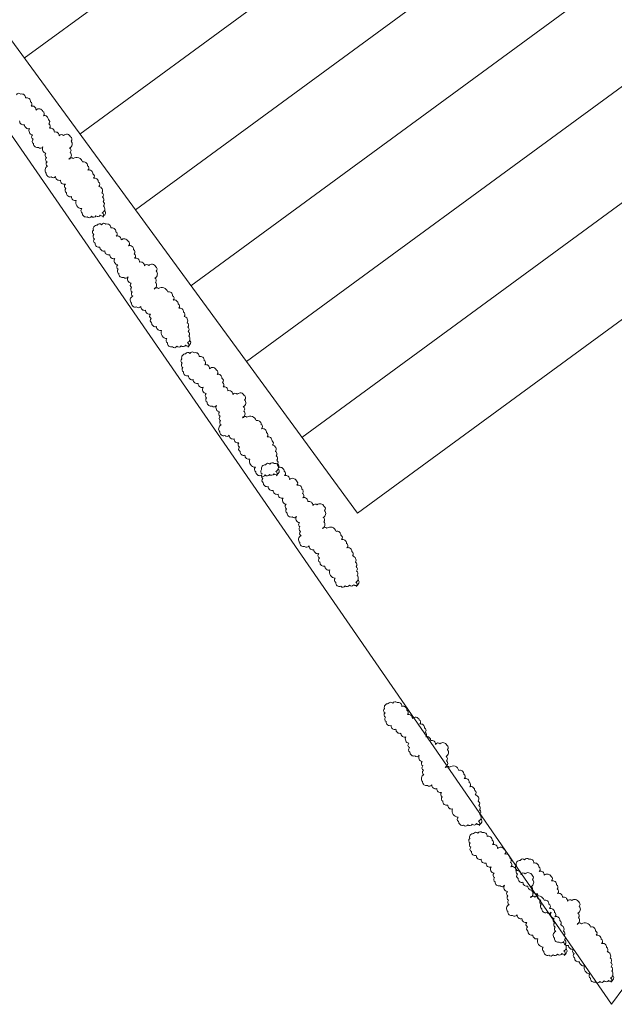
# Model space of a CAD drawing. Units: inches. Extents: x -4058121 to -1681848, y 106085 to 1792351.
# Drawn here: x -3069811 to -3067723, y 279925 to 283382 of the extents above; entities that cross this region are included whole.
import ezdxf

# ---------------------------------------------------------------- set-up
doc = ezdxf.new("R2010")
doc.units = ezdxf.units.IN
doc.header["$MEASUREMENT"] = 0
doc.layers.add('施設配置図', color=1, linetype='Continuous')

msp = doc.modelspace()

# ---------------------------------------------------------------- linework, layer by layer
at = {"layer": '施設配置図', "lineweight": 13}
for p, q in [((-3067732.3, 279924.8), (-3074006.7, 289006.6)), ((-3061853.4, 288014.2), (-3067732.3, 279924.8)), ((-3069795.1, 283246.5, 0), (-3066600.5, 285586.6, 0)), ((-3069600.1, 282980.3, 0), (-3066405.5, 285320.4, 0)), ((-3069405.1, 282714.1, 0), (-3066210.5, 285054.1, 0)), ((-3068625.1, 281649.2, 0), (-3070965.2, 284843.9, 0)), ((-3069210.1, 282447.9, 0), (-3066015.5, 284787.9, 0)), ((-3069210.1, 282447.9, 0), (-3066015.5, 284787.9, 0)), ((-3069015.1, 282181.6, 0), (-3065820.5, 284521.7, 0)), ((-3068820.1, 281915.4, 0), (-3065625.5, 284255.5, 0)), ((-3068625.1, 281649.2, 0), (-3065430.5, 283989.3, 0))]:
    msp.add_line(p, q, dxfattribs=at)
at = {"layer": '施設配置図', "lineweight": 13, "elevation": 0}
for points in [[(-3069519.5, 282688.7, 0.520567), (-3069521.4, 282704.1, 0.520567), (-3069521.4, 282704.1, 0.520567), (-3069516.6, 282728, 0.520567), (-3069516.6, 282728, 0.520567), (-3069518.6, 282743.4, 0.520567), (-3069518.6, 282743.4, 0.520567), (-3069520.5, 282758.7, 0.520567), (-3069520.5, 282758.7, 0.520567), (-3069522.4, 282774.1, 0.520567), (-3069522.4, 282774.1, 0.520567), (-3069533, 282796.2, 0.520567), (-3069533, 282796.2, 0.520567), (-3069534.9, 282811.5, 0.520567), (-3069534.9, 282811.5, 0.520567), (-3069552.2, 282824.9, 0.520567), (-3069552.2, 282824.9, 0.520567), (-3069554.1, 282840.3, 0.520567), (-3069554.1, 282840.3, 0.520567), (-3069571.4, 282853.7, 0.520567), (-3069571.4, 282853.7, 0.520567), (-3069573.4, 282869.1, 0.520567), (-3069573.4, 282869.1, 0.520567), (-3069590.6, 282882.5, 0.520567), (-3069590.6, 282882.5, 0.520567), (-3069623.3, 282894, 0.520567), (-3069623.3, 282894, 0.520567), (-3069638.6, 282892.1, 0.520567), (-3069638.6, 282892.1, 0.520567), (-3069633.9, 282916.1, 0.520567), (-3069633.9, 282916.1, 0.520567), (-3069635.8, 282931.5, 0.520567), (-3069635.8, 282931.5, 0.520567), (-3069631, 282955.4, 0.520567), (-3069631, 282955.4, 0.520567), (-3069633, 282970.8, 0.520567), (-3069633, 282970.8, 0.520567), (-3069656.9, 282975.6, 0.520567), (-3069656.9, 282975.6, 0.520567), (-3069672.3, 282973.7, 0.520567), (-3069672.3, 282973.7, 0.520567), (-3069689.6, 282987.1, 0.520567), (-3069689.6, 282987.1, 0.520567), (-3069706.9, 283000.6, 0.520567), (-3069706.9, 283000.6, 0.520567), (-3069708.8, 283015.9, 0.520567), (-3069708.8, 283015.9, 0.520567), (-3069710.7, 283031.2, 0.520567), (-3069710.7, 283031.2, 0.520567), (-3069728, 283044.7, 0.520567), (-3069728, 283044.7, 0.520567), (-3069729.9, 283060, 0.520567), (-3069729.9, 283060, 0.520567), (-3069753.9, 283064.8, 0.520567), (-3069753.9, 283064.8, 0.520567), (-3069771.2, 283078.3, 0.520567), (-3069771.2, 283078.3, 0.520567), (-3069773.2, 283093.6, 0.520567), (-3069773.2, 283093.6, 0.520567), (-3069790.4, 283107.1, 0.520567), (-3069790.4, 283107.1, 0.520567), (-3069807.7, 283120.5, 0.520567), (-3069807.7, 283120.5, 0.520567), (-3069823.1, 283118.6, 0.520567)], [(-3069811.5, 283026.5, 0.520567), (-3069794.2, 283013.1, 0.520567), (-3069794.2, 283013.1, 0.520567), (-3069776.9, 282999.6, 0.520567), (-3069776.9, 282999.6, 0.520567), (-3069766.3, 282977.6, 0.520567), (-3069766.3, 282977.6, 0.520567), (-3069764.4, 282962.2, 0.520567), (-3069764.4, 282962.2, 0.520567), (-3069762.5, 282946.9, 0.520567), (-3069762.5, 282946.9, 0.520567), (-3069745.2, 282933.4, 0.520567), (-3069745.2, 282933.4, 0.520567), (-3069729.8, 282935.3, 0.520567), (-3069729.8, 282935.3, 0.520567), (-3069719.3, 282913.3, 0.520567), (-3069719.3, 282913.3, 0.520567), (-3069717.3, 282897.9, 0.520567), (-3069717.3, 282897.9, 0.520567), (-3069715.4, 282882.6, 0.520567), (-3069715.4, 282882.6, 0.520567), (-3069713.5, 282867.2, 0.520567), (-3069713.5, 282867.2, 0.520567), (-3069718.2, 282843.2, 0.520567), (-3069718.2, 282843.2, 0.520567), (-3069701, 282829.8, 0.520567), (-3069701, 282829.8, 0.520567), (-3069685.6, 282831.7, 0.520567), (-3069685.6, 282831.7, 0.520567), (-3069668.3, 282818.3, 0.520567), (-3069668.3, 282818.3, 0.520567), (-3069651, 282804.8, 0.520567), (-3069651, 282804.8, 0.520567), (-3069649.1, 282789.5, 0.520567), (-3069649.1, 282789.5, 0.520567), (-3069647.2, 282774.1, 0.520567), (-3069647.2, 282774.1, 0.520567), (-3069629.9, 282760.7, 0.520567), (-3069629.9, 282760.7, 0.520567), (-3069612.6, 282747.3, 0.520567), (-3069612.6, 282747.3, 0.520567), (-3069593.4, 282718.5, 0.520567), (-3069593.4, 282718.5, 0.520567), (-3069591.4, 282703.1, 0.520567), (-3069591.4, 282703.1, 0.520567), (-3069574.2, 282689.7, 0.520567), (-3069574.2, 282689.7, 0.520567), (-3069558.8, 282691.6, 0.520567), (-3069558.8, 282691.6, 0.520567), (-3069543.5, 282693.5, 0.520567), (-3069543.5, 282693.5, 0.520567), (-3069528.1, 282695.4, 0.520567), (-3069528.1, 282695.4, 0.520567), (-3069512.8, 282697.3, 0.520567), (-3069512.8, 282697.3, 0.520567), (-3069514.7, 282712.7, 0.520567), (-3069514.7, 282712.7)], [(-3069220.2, 282232.3, 0.520567), (-3069222.1, 282247.7, 0.520567), (-3069222.1, 282247.7, 0.520567), (-3069217.4, 282271.7, 0.520567), (-3069217.4, 282271.7, 0.520567), (-3069219.3, 282287, 0.520567), (-3069219.3, 282287, 0.520567), (-3069221.2, 282302.4, 0.520567), (-3069221.2, 282302.4, 0.520567), (-3069223.2, 282317.7, 0.520567), (-3069223.2, 282317.7, 0.520567), (-3069233.7, 282339.8, 0.520567), (-3069233.7, 282339.8, 0.520567), (-3069235.7, 282355.1, 0.520567), (-3069235.7, 282355.1, 0.520567), (-3069252.9, 282368.6, 0.520567), (-3069252.9, 282368.6, 0.520567), (-3069254.9, 282383.9, 0.520567), (-3069254.9, 282383.9, 0.520567), (-3069272.2, 282397.4, 0.520567), (-3069272.2, 282397.4, 0.520567), (-3069274.1, 282412.7, 0.520567), (-3069274.1, 282412.7, 0.520567), (-3069291.4, 282426.1, 0.520567), (-3069291.4, 282426.1, 0.520567), (-3069324, 282437.7, 0.520567), (-3069324, 282437.7, 0.520567), (-3069339.4, 282435.8, 0.520567), (-3069339.4, 282435.8, 0.520567), (-3069334.6, 282459.7, 0.520567), (-3069334.6, 282459.7, 0.520567), (-3069336.5, 282475.1, 0.520567), (-3069336.5, 282475.1, 0.520567), (-3069331.8, 282499.1, 0.520567), (-3069331.8, 282499.1, 0.520567), (-3069333.7, 282514.4, 0.520567), (-3069333.7, 282514.4, 0.520567), (-3069357.7, 282519.2, 0.520567), (-3069357.7, 282519.2, 0.520567), (-3069373, 282517.3, 0.520567), (-3069373, 282517.3, 0.520567), (-3069390.3, 282530.7, 0.520567), (-3069390.3, 282530.7, 0.520567), (-3069407.6, 282544.2, 0.520567), (-3069407.6, 282544.2, 0.520567), (-3069409.5, 282559.5, 0.520567), (-3069409.5, 282559.5, 0.520567), (-3069411.5, 282574.9, 0.520567), (-3069411.5, 282574.9, 0.520567), (-3069428.7, 282588.3, 0.520567), (-3069428.7, 282588.3, 0.520567), (-3069430.7, 282603.7, 0.520567), (-3069430.7, 282603.7, 0.520567), (-3069454.7, 282608.5, 0.520567), (-3069454.7, 282608.5, 0.520567), (-3069472, 282621.9, 0.520567), (-3069472, 282621.9, 0.520567), (-3069473.9, 282637.3, 0.520567), (-3069473.9, 282637.3, 0.520567), (-3069491.2, 282650.7, 0.520567), (-3069491.2, 282650.7, 0.520567), (-3069508.5, 282664.1, 0.520567), (-3069508.5, 282664.1, 0.520567), (-3069523.8, 282662.2, 0.520567), (-3069523.8, 282662.2, 0.520567), (-3069539.2, 282660.3, 0.520567), (-3069539.2, 282660.3, 0.520567), (-3069552.6, 282643.1, 0.520567), (-3069552.6, 282643.1, 0.520567), (-3069550.6, 282627.7, 0.520567), (-3069550.6, 282627.7, 0.520567), (-3069548.7, 282612.4, 0.520567), (-3069548.7, 282612.4, 0.520567), (-3069546.8, 282597, 0.520567), (-3069546.8, 282597, 0.520567), (-3069529.5, 282583.6, 0.520567), (-3069529.5, 282583.6, 0.520567), (-3069512.2, 282570.1, 0.520567), (-3069512.2, 282570.1, 0.520567), (-3069494.9, 282556.7, 0.520567), (-3069494.9, 282556.7, 0.520567), (-3069477.6, 282543.3, 0.520567), (-3069477.6, 282543.3, 0.520567), (-3069467.1, 282521.2, 0.520567), (-3069467.1, 282521.2, 0.520567), (-3069465.1, 282505.8, 0.520567), (-3069465.1, 282505.8, 0.520567), (-3069463.2, 282490.5, 0.520567), (-3069463.2, 282490.5, 0.520567), (-3069445.9, 282477.1, 0.520567), (-3069445.9, 282477.1, 0.520567), (-3069430.6, 282479, 0.520567), (-3069430.6, 282479, 0.520567), (-3069420, 282456.9, 0.520567), (-3069420, 282456.9, 0.520567), (-3069418.1, 282441.6, 0.520567), (-3069418.1, 282441.6, 0.520567), (-3069416.1, 282426.2, 0.520567), (-3069416.1, 282426.2, 0.520567), (-3069414.2, 282410.9, 0.520567), (-3069414.2, 282410.9, 0.520567), (-3069419, 282386.9, 0.520567), (-3069419, 282386.9, 0.520567), (-3069401.7, 282373.4, 0.520567), (-3069401.7, 282373.4, 0.520567), (-3069386.3, 282375.4, 0.520567), (-3069386.3, 282375.4, 0.520567), (-3069369.1, 282361.9, 0.520567), (-3069369.1, 282361.9, 0.520567), (-3069351.8, 282348.5, 0.520567), (-3069351.8, 282348.5, 0.520567), (-3069349.8, 282333.1, 0.520567), (-3069349.8, 282333.1, 0.520567), (-3069347.9, 282317.8, 0.520567), (-3069347.9, 282317.8, 0.520567), (-3069330.6, 282304.3, 0.520567), (-3069330.6, 282304.3, 0.520567), (-3069313.3, 282290.9, 0.520567), (-3069313.3, 282290.9, 0.520567), (-3069294.1, 282262.1, 0.520567), (-3069294.1, 282262.1, 0.520567), (-3069292.2, 282246.8, 0.520567), (-3069292.2, 282246.8, 0.520567), (-3069274.9, 282233.3, 0.520567), (-3069274.9, 282233.3, 0.520567), (-3069259.5, 282235.2, 0.520567), (-3069259.5, 282235.2, 0.520567), (-3069244.2, 282237.2, 0.520567), (-3069244.2, 282237.2, 0.520567), (-3069228.8, 282239.1, 0.520567), (-3069228.8, 282239.1, 0.520567), (-3069213.5, 282241, 0.520567), (-3069213.5, 282241, 0.520567), (-3069215.4, 282256.3, 0.520567), (-3069215.4, 282256.3)], [(-3068909.6, 281780.5, 0.520567), (-3068911.6, 281795.8, 0.520567), (-3068911.6, 281795.8, 0.520567), (-3068906.8, 281819.8, 0.520567), (-3068906.8, 281819.8, 0.520567), (-3068908.7, 281835.2, 0.520567), (-3068908.7, 281835.2, 0.520567), (-3068910.7, 281850.5, 0.520567), (-3068910.7, 281850.5, 0.520567), (-3068912.6, 281865.9, 0.520567), (-3068912.6, 281865.9, 0.520567), (-3068923.2, 281887.9, 0.520567), (-3068923.2, 281887.9, 0.520567), (-3068925.1, 281903.3, 0.520567), (-3068925.1, 281903.3, 0.520567), (-3068942.4, 281916.7, 0.520567), (-3068942.4, 281916.7, 0.520567), (-3068944.3, 281932.1, 0.520567), (-3068944.3, 281932.1, 0.520567), (-3068961.6, 281945.5, 0.520567), (-3068961.6, 281945.5, 0.520567), (-3068963.5, 281960.8, 0.520567), (-3068963.5, 281960.8, 0.520567), (-3068980.8, 281974.3, 0.520567), (-3068980.8, 281974.3, 0.520567), (-3069013.5, 281985.8, 0.520567), (-3069013.5, 281985.8, 0.520567), (-3069028.8, 281983.9, 0.520567), (-3069028.8, 281983.9, 0.520567), (-3069024, 282007.9, 0.520567), (-3069024, 282007.9, 0.520567), (-3069026, 282023.2, 0.520567), (-3069026, 282023.2, 0.520567), (-3069021.2, 282047.2, 0.520567), (-3069021.2, 282047.2, 0.520567), (-3069023.1, 282062.6, 0.520567), (-3069023.1, 282062.6, 0.520567), (-3069047.1, 282067.4, 0.520567), (-3069047.1, 282067.4, 0.520567), (-3069062.5, 282065.5, 0.520567), (-3069062.5, 282065.5, 0.520567), (-3069079.8, 282078.9, 0.520567), (-3069079.8, 282078.9, 0.520567), (-3069097, 282092.3, 0.520567), (-3069097, 282092.3, 0.520567), (-3069099, 282107.7, 0.520567), (-3069099, 282107.7, 0.520567), (-3069100.9, 282123, 0.520567), (-3069100.9, 282123, 0.520567), (-3069118.2, 282136.5, 0.520567), (-3069118.2, 282136.5, 0.520567), (-3069120.1, 282151.8, 0.520567), (-3069120.1, 282151.8, 0.520567), (-3069144.1, 282156.6, 0.520567), (-3069144.1, 282156.6, 0.520567), (-3069161.4, 282170.1, 0.520567), (-3069161.4, 282170.1, 0.520567), (-3069163.3, 282185.4, 0.520567), (-3069163.3, 282185.4, 0.520567), (-3069180.6, 282198.8, 0.520567), (-3069180.6, 282198.8, 0.520567), (-3069197.9, 282212.3, 0.520567), (-3069197.9, 282212.3, 0.520567), (-3069213.3, 282210.4, 0.520567), (-3069213.3, 282210.4, 0.520567), (-3069228.6, 282208.5, 0.520567), (-3069228.6, 282208.5, 0.520567), (-3069242, 282191.2, 0.520567), (-3069242, 282191.2, 0.520567), (-3069240.1, 282175.8, 0.520567), (-3069240.1, 282175.8, 0.520567), (-3069238.2, 282160.5, 0.520567), (-3069238.2, 282160.5, 0.520567), (-3069236.2, 282145.1, 0.520567), (-3069236.2, 282145.1, 0.520567), (-3069218.9, 282131.7, 0.520567), (-3069218.9, 282131.7, 0.520567), (-3069201.7, 282118.3, 0.520567), (-3069201.7, 282118.3, 0.520567), (-3069184.4, 282104.8, 0.520567), (-3069184.4, 282104.8, 0.520567), (-3069167.1, 282091.4, 0.520567), (-3069167.1, 282091.4, 0.520567), (-3069156.5, 282069.3, 0.520567), (-3069156.5, 282069.3, 0.520567), (-3069154.6, 282054, 0.520567), (-3069154.6, 282054, 0.520567), (-3069152.7, 282038.6, 0.520567), (-3069152.7, 282038.6, 0.520567), (-3069135.4, 282025.2, 0.520567), (-3069135.4, 282025.2, 0.520567), (-3069120, 282027.1, 0.520567), (-3069120, 282027.1, 0.520567), (-3069109.4, 282005, 0.520567), (-3069109.4, 282005, 0.520567), (-3069107.5, 281989.7, 0.520567), (-3069107.5, 281989.7, 0.520567), (-3069105.6, 281974.3, 0.520567), (-3069105.6, 281974.3, 0.520567), (-3069103.6, 281959, 0.520567), (-3069103.6, 281959, 0.520567), (-3069108.4, 281935, 0.520567), (-3069108.4, 281935, 0.520567), (-3069091.1, 281921.6, 0.520567), (-3069091.1, 281921.6, 0.520567), (-3069075.8, 281923.5, 0.520567), (-3069075.8, 281923.5, 0.520567), (-3069058.5, 281910.1, 0.520567), (-3069058.5, 281910.1, 0.520567), (-3069041.2, 281896.6, 0.520567), (-3069041.2, 281896.6, 0.520567), (-3069039.3, 281881.3, 0.520567), (-3069039.3, 281881.3, 0.520567), (-3069037.3, 281865.9, 0.520567), (-3069037.3, 281865.9, 0.520567), (-3069020.1, 281852.5, 0.520567), (-3069020.1, 281852.5, 0.520567), (-3069002.8, 281839, 0.520567), (-3069002.8, 281839, 0.520567), (-3068983.6, 281810.3, 0.520567), (-3068983.6, 281810.3, 0.520567), (-3068981.6, 281794.9, 0.520567), (-3068981.6, 281794.9, 0.520567), (-3068964.3, 281781.5, 0.520567), (-3068964.3, 281781.5, 0.520567), (-3068949, 281783.4, 0.520567), (-3068949, 281783.4, 0.520567), (-3068933.6, 281785.3, 0.520567), (-3068933.6, 281785.3, 0.520567), (-3068918.3, 281787.2, 0.520567), (-3068918.3, 281787.2, 0.520567), (-3068902.9, 281789.1, 0.520567), (-3068902.9, 281789.1, 0.520567), (-3068904.9, 281804.5, 0.520567), (-3068904.9, 281804.5)], [(-3068629, 281391.5, 0.520567), (-3068630.9, 281406.8, 0.520567), (-3068630.9, 281406.8, 0.520567), (-3068626.1, 281430.8, 0.520567), (-3068626.1, 281430.8, 0.520567), (-3068628.1, 281446.2, 0.520567), (-3068628.1, 281446.2, 0.520567), (-3068630, 281461.5, 0.520567), (-3068630, 281461.5, 0.520567), (-3068631.9, 281476.9, 0.520567), (-3068631.9, 281476.9, 0.520567), (-3068642.5, 281498.9, 0.520567), (-3068642.5, 281498.9, 0.520567), (-3068644.5, 281514.3, 0.520567), (-3068644.5, 281514.3, 0.520567), (-3068661.7, 281527.7, 0.520567), (-3068661.7, 281527.7, 0.520567), (-3068663.7, 281543.1, 0.520567), (-3068663.7, 281543.1, 0.520567), (-3068681, 281556.5, 0.520567), (-3068681, 281556.5, 0.520567), (-3068682.9, 281571.8, 0.520567), (-3068682.9, 281571.8, 0.520567), (-3068700.2, 281585.3, 0.520567), (-3068700.2, 281585.3, 0.520567), (-3068732.8, 281596.8, 0.520567), (-3068732.8, 281596.8, 0.520567), (-3068748.2, 281594.9, 0.520567), (-3068748.2, 281594.9, 0.520567), (-3068743.4, 281618.9, 0.520567), (-3068743.4, 281618.9, 0.520567), (-3068745.3, 281634.2, 0.520567), (-3068745.3, 281634.2, 0.520567), (-3068740.5, 281658.2, 0.520567), (-3068740.5, 281658.2, 0.520567), (-3068742.5, 281673.6, 0.520567), (-3068742.5, 281673.6, 0.520567), (-3068766.5, 281678.4, 0.520567), (-3068766.5, 281678.4, 0.520567), (-3068781.8, 281676.4, 0.520567), (-3068781.8, 281676.4, 0.520567), (-3068799.1, 281689.9, 0.520567), (-3068799.1, 281689.9, 0.520567), (-3068816.4, 281703.3, 0.520567), (-3068816.4, 281703.3, 0.520567), (-3068818.3, 281718.7, 0.520567), (-3068818.3, 281718.7, 0.520567), (-3068820.3, 281734, 0.520567), (-3068820.3, 281734, 0.520567), (-3068837.5, 281747.5, 0.520567), (-3068837.5, 281747.5, 0.520567), (-3068839.5, 281762.8, 0.520567), (-3068839.5, 281762.8, 0.520567), (-3068863.5, 281767.6, 0.520567), (-3068863.5, 281767.6, 0.520567), (-3068880.7, 281781, 0.520567), (-3068880.7, 281781, 0.520567), (-3068882.7, 281796.4, 0.520567), (-3068882.7, 281796.4, 0.520567), (-3068900, 281809.8, 0.520567), (-3068900, 281809.8, 0.520567), (-3068917.2, 281823.3, 0.520567), (-3068917.2, 281823.3, 0.520567), (-3068932.6, 281821.4, 0.520567), (-3068932.6, 281821.4, 0.520567), (-3068948, 281819.5, 0.520567), (-3068948, 281819.5, 0.520567), (-3068961.4, 281802.2, 0.520567), (-3068961.4, 281802.2, 0.520567), (-3068959.4, 281786.8, 0.520567), (-3068959.4, 281786.8, 0.520567), (-3068957.5, 281771.5, 0.520567), (-3068957.5, 281771.5, 0.520567), (-3068955.6, 281756.1, 0.520567), (-3068955.6, 281756.1, 0.520567), (-3068938.3, 281742.7, 0.520567), (-3068938.3, 281742.7, 0.520567), (-3068921, 281729.3, 0.520567), (-3068921, 281729.3, 0.520567), (-3068903.7, 281715.8, 0.520567), (-3068903.7, 281715.8, 0.520567), (-3068886.4, 281702.4, 0.520567), (-3068886.4, 281702.4, 0.520567), (-3068875.9, 281680.3, 0.520567), (-3068875.9, 281680.3, 0.520567), (-3068873.9, 281665, 0.520567), (-3068873.9, 281665, 0.520567), (-3068872, 281649.6, 0.520567), (-3068872, 281649.6, 0.520567), (-3068854.7, 281636.2, 0.520567), (-3068854.7, 281636.2, 0.520567), (-3068839.4, 281638.1, 0.520567), (-3068839.4, 281638.1, 0.520567), (-3068828.8, 281616, 0.520567), (-3068828.8, 281616, 0.520567), (-3068826.8, 281600.7, 0.520567), (-3068826.8, 281600.7, 0.520567), (-3068824.9, 281585.3, 0.520567), (-3068824.9, 281585.3, 0.520567), (-3068823, 281570, 0.520567), (-3068823, 281570, 0.520567), (-3068827.8, 281546, 0.520567), (-3068827.8, 281546, 0.520567), (-3068810.5, 281532.6, 0.520567), (-3068810.5, 281532.6, 0.520567), (-3068795.1, 281534.5, 0.520567), (-3068795.1, 281534.5, 0.520567), (-3068777.8, 281521.1, 0.520567), (-3068777.8, 281521.1, 0.520567), (-3068760.6, 281507.6, 0.520567), (-3068760.6, 281507.6, 0.520567), (-3068758.6, 281492.3, 0.520567), (-3068758.6, 281492.3, 0.520567), (-3068756.7, 281476.9, 0.520567), (-3068756.7, 281476.9, 0.520567), (-3068739.4, 281463.5, 0.520567), (-3068739.4, 281463.5, 0.520567), (-3068722.1, 281450, 0.520567), (-3068722.1, 281450, 0.520567), (-3068702.9, 281421.3, 0.520567), (-3068702.9, 281421.3, 0.520567), (-3068701, 281405.9, 0.520567), (-3068701, 281405.9, 0.520567), (-3068683.7, 281392.5, 0.520567), (-3068683.7, 281392.5, 0.520567), (-3068668.3, 281394.4, 0.520567), (-3068668.3, 281394.4, 0.520567), (-3068653, 281396.3, 0.520567), (-3068653, 281396.3, 0.520567), (-3068637.6, 281398.2, 0.520567), (-3068637.6, 281398.2, 0.520567), (-3068622.3, 281400.1, 0.520567), (-3068622.3, 281400.1, 0.520567), (-3068624.2, 281415.5, 0.520567), (-3068624.2, 281415.5)]]:
    msp.add_lwpolyline(points, format="xyb", dxfattribs=at)
at = {"layer": '施設配置図', "lineweight": 13}
for points in [[(-3068197.6, 280552.5, 0.520567), (-3068199.5, 280567.8, 0.520567), (-3068199.5, 280567.8, 0.520567), (-3068194.8, 280591.8, 0.520567), (-3068194.8, 280591.8, 0.520567), (-3068196.7, 280607.2, 0.520567), (-3068196.7, 280607.2, 0.520567), (-3068198.6, 280622.5, 0.520567), (-3068198.6, 280622.5, 0.520567), (-3068200.6, 280637.9, 0.520567), (-3068200.6, 280637.9, 0.520567), (-3068211.1, 280659.9, 0.520567), (-3068211.1, 280659.9, 0.520567), (-3068213.1, 280675.3, 0.520567), (-3068213.1, 280675.3, 0.520567), (-3068230.4, 280688.7, 0.520567), (-3068230.4, 280688.7, 0.520567), (-3068232.3, 280704.1, 0.520567), (-3068232.3, 280704.1, 0.520567), (-3068249.6, 280717.5, 0.520567), (-3068249.6, 280717.5, 0.520567), (-3068251.5, 280732.9, 0.520567), (-3068251.5, 280732.9, 0.520567), (-3068268.8, 280746.3, 0.520567), (-3068268.8, 280746.3, 0.520567), (-3068301.4, 280757.8, 0.520567), (-3068301.4, 280757.8, 0.520567), (-3068316.8, 280755.9, 0.520567), (-3068316.8, 280755.9, 0.520567), (-3068312, 280779.9, 0.520567), (-3068312, 280779.9, 0.520567), (-3068313.9, 280795.2, 0.520567), (-3068313.9, 280795.2, 0.520567), (-3068309.2, 280819.2, 0.520567), (-3068309.2, 280819.2, 0.520567), (-3068311.1, 280834.6, 0.520567), (-3068311.1, 280834.6, 0.520567), (-3068335.1, 280839.4, 0.520567), (-3068335.1, 280839.4, 0.520567), (-3068350.4, 280837.5, 0.520567), (-3068350.4, 280837.5, 0.520567), (-3068367.7, 280850.9, 0.520567), (-3068367.7, 280850.9, 0.520567), (-3068385, 280864.3, 0.520567), (-3068385, 280864.3, 0.520567), (-3068386.9, 280879.7, 0.520567), (-3068386.9, 280879.7, 0.520567), (-3068388.9, 280895, 0.520567), (-3068388.9, 280895, 0.520567), (-3068406.2, 280908.5, 0.520567), (-3068406.2, 280908.5, 0.520567), (-3068408.1, 280923.8, 0.520567), (-3068408.1, 280923.8, 0.520567), (-3068432.1, 280928.6, 0.520567), (-3068432.1, 280928.6, 0.520567), (-3068449.4, 280942.1, 0.520567), (-3068449.4, 280942.1, 0.520567), (-3068451.3, 280957.4, 0.520567), (-3068451.3, 280957.4, 0.520567), (-3068468.6, 280970.8, 0.520567), (-3068468.6, 280970.8, 0.520567), (-3068485.9, 280984.3, 0.520567), (-3068485.9, 280984.3, 0.520567), (-3068501.2, 280982.4, 0.520567), (-3068501.2, 280982.4, 0.520567), (-3068516.6, 280980.5, 0.520567), (-3068516.6, 280980.5, 0.520567), (-3068530, 280963.2, 0.520567), (-3068530, 280963.2, 0.520567), (-3068528.1, 280947.9, 0.520567), (-3068528.1, 280947.9, 0.520567), (-3068526.1, 280932.5, 0.520567), (-3068526.1, 280932.5, 0.520567), (-3068524.2, 280917.2, 0.520567), (-3068524.2, 280917.2, 0.520567), (-3068506.9, 280903.7, 0.520567), (-3068506.9, 280903.7, 0.520567), (-3068489.6, 280890.3, 0.520567), (-3068489.6, 280890.3, 0.520567), (-3068472.3, 280876.8, 0.520567), (-3068472.3, 280876.8, 0.520567), (-3068455.1, 280863.4, 0.520567), (-3068455.1, 280863.4, 0.520567), (-3068444.5, 280841.3, 0.520567), (-3068444.5, 280841.3, 0.520567), (-3068442.5, 280826, 0.520567), (-3068442.5, 280826, 0.520567), (-3068440.6, 280810.6, 0.520567), (-3068440.6, 280810.6, 0.520567), (-3068423.3, 280797.2, 0.520567), (-3068423.3, 280797.2, 0.520567), (-3068408, 280799.1, 0.520567), (-3068408, 280799.1, 0.520567), (-3068397.4, 280777.1, 0.520567), (-3068397.4, 280777.1, 0.520567), (-3068395.5, 280761.7, 0.520567), (-3068395.5, 280761.7, 0.520567), (-3068393.5, 280746.4, 0.520567), (-3068393.5, 280746.4, 0.520567), (-3068391.6, 280731, 0.520567), (-3068391.6, 280731, 0.520567), (-3068396.4, 280707, 0.520567), (-3068396.4, 280707, 0.520567), (-3068379.1, 280693.6, 0.520567), (-3068379.1, 280693.6, 0.520567), (-3068363.7, 280695.5, 0.520567), (-3068363.7, 280695.5, 0.520567), (-3068346.5, 280682.1, 0.520567), (-3068346.5, 280682.1, 0.520567), (-3068329.2, 280668.6, 0.520567), (-3068329.2, 280668.6, 0.520567), (-3068327.2, 280653.3, 0.520567), (-3068327.2, 280653.3, 0.520567), (-3068325.3, 280637.9, 0.520567), (-3068325.3, 280637.9, 0.520567), (-3068308, 280624.5, 0.520567), (-3068308, 280624.5, 0.520567), (-3068290.7, 280611.1, 0.520567), (-3068290.7, 280611.1, 0.520567), (-3068271.5, 280582.3, 0.520567), (-3068271.5, 280582.3, 0.520567), (-3068269.6, 280566.9, 0.520567), (-3068269.6, 280566.9, 0.520567), (-3068252.3, 280553.5, 0.520567), (-3068252.3, 280553.5, 0.520567), (-3068237, 280555.4, 0.520567), (-3068237, 280555.4, 0.520567), (-3068221.6, 280557.3, 0.520567), (-3068221.6, 280557.3, 0.520567), (-3068206.3, 280559.2, 0.520567), (-3068206.3, 280559.2, 0.520567), (-3068190.9, 280561.1, 0.520567), (-3068190.9, 280561.1, 0.520567), (-3068192.8, 280576.5, 0.520567), (-3068192.8, 280576.5)], [(-3067898.3, 280096.1, 0.520567), (-3067900.3, 280111.5, 0.520567), (-3067900.3, 280111.5, 0.520567), (-3067895.5, 280135.5, 0.520567), (-3067895.5, 280135.5, 0.520567), (-3067897.4, 280150.8, 0.520567), (-3067897.4, 280150.8, 0.520567), (-3067899.4, 280166.2, 0.520567), (-3067899.4, 280166.2, 0.520567), (-3067901.3, 280181.5, 0.520567), (-3067901.3, 280181.5, 0.520567), (-3067911.9, 280203.6, 0.520567), (-3067911.9, 280203.6, 0.520567), (-3067913.8, 280218.9, 0.520567), (-3067913.8, 280218.9, 0.520567), (-3067931.1, 280232.4, 0.520567), (-3067931.1, 280232.4, 0.520567), (-3067933, 280247.7, 0.520567), (-3067933, 280247.7, 0.520567), (-3067950.3, 280261.1, 0.520567), (-3067950.3, 280261.1, 0.520567), (-3067952.2, 280276.5, 0.520567), (-3067952.2, 280276.5, 0.520567), (-3067969.5, 280289.9, 0.520567), (-3067969.5, 280289.9, 0.520567), (-3068002.2, 280301.5, 0.520567), (-3068002.2, 280301.5, 0.520567), (-3068017.5, 280299.5, 0.520567), (-3068017.5, 280299.5, 0.520567), (-3068012.7, 280323.5, 0.520567), (-3068012.7, 280323.5, 0.520567), (-3068014.7, 280338.9, 0.520567), (-3068014.7, 280338.9, 0.520567), (-3068009.9, 280362.8, 0.520567), (-3068009.9, 280362.8, 0.520567), (-3068011.8, 280378.2, 0.520567), (-3068011.8, 280378.2, 0.520567), (-3068035.8, 280383, 0.520567), (-3068035.8, 280383, 0.520567), (-3068051.2, 280381.1, 0.520567), (-3068051.2, 280381.1, 0.520567), (-3068068.5, 280394.5, 0.520567), (-3068068.5, 280394.5, 0.520567), (-3068085.7, 280408, 0.520567), (-3068085.7, 280408, 0.520567), (-3068087.7, 280423.3, 0.520567), (-3068087.7, 280423.3, 0.520567), (-3068089.6, 280438.7, 0.520567), (-3068089.6, 280438.7, 0.520567), (-3068106.9, 280452.1, 0.520567), (-3068106.9, 280452.1, 0.520567), (-3068108.8, 280467.4, 0.520567), (-3068108.8, 280467.4, 0.520567), (-3068132.8, 280472.3, 0.520567), (-3068132.8, 280472.3, 0.520567), (-3068150.1, 280485.7, 0.520567), (-3068150.1, 280485.7, 0.520567), (-3068152, 280501, 0.520567), (-3068152, 280501, 0.520567), (-3068169.3, 280514.5, 0.520567), (-3068169.3, 280514.5, 0.520567), (-3068186.6, 280527.9, 0.520567), (-3068186.6, 280527.9, 0.520567), (-3068202, 280526, 0.520567), (-3068202, 280526, 0.520567), (-3068217.3, 280524.1, 0.520567), (-3068217.3, 280524.1, 0.520567), (-3068230.7, 280506.8, 0.520567), (-3068230.7, 280506.8, 0.520567), (-3068228.8, 280491.5, 0.520567), (-3068228.8, 280491.5, 0.520567), (-3068226.9, 280476.1, 0.520567), (-3068226.9, 280476.1, 0.520567), (-3068224.9, 280460.8, 0.520567), (-3068224.9, 280460.8, 0.520567), (-3068207.6, 280447.4, 0.520567), (-3068207.6, 280447.4, 0.520567), (-3068190.4, 280433.9, 0.520567), (-3068190.4, 280433.9, 0.520567), (-3068173.1, 280420.5, 0.520567), (-3068173.1, 280420.5, 0.520567), (-3068155.8, 280407, 0.520567), (-3068155.8, 280407, 0.520567), (-3068145.2, 280385, 0.520567), (-3068145.2, 280385, 0.520567), (-3068143.3, 280369.6, 0.520567), (-3068143.3, 280369.6, 0.520567), (-3068141.3, 280354.3, 0.520567), (-3068141.3, 280354.3, 0.520567), (-3068124.1, 280340.8, 0.520567), (-3068124.1, 280340.8, 0.520567), (-3068108.7, 280342.7, 0.520567), (-3068108.7, 280342.7, 0.520567), (-3068098.1, 280320.7, 0.520567), (-3068098.1, 280320.7, 0.520567), (-3068096.2, 280305.3, 0.520567), (-3068096.2, 280305.3, 0.520567), (-3068094.3, 280290, 0.520567), (-3068094.3, 280290, 0.520567), (-3068092.3, 280274.6, 0.520567), (-3068092.3, 280274.6, 0.520567), (-3068097.1, 280250.7, 0.520567), (-3068097.1, 280250.7, 0.520567), (-3068079.8, 280237.2, 0.520567), (-3068079.8, 280237.2, 0.520567), (-3068064.5, 280239.1, 0.520567), (-3068064.5, 280239.1, 0.520567), (-3068047.2, 280225.7, 0.520567), (-3068047.2, 280225.7, 0.520567), (-3068029.9, 280212.3, 0.520567), (-3068029.9, 280212.3, 0.520567), (-3068028, 280196.9, 0.520567), (-3068028, 280196.9, 0.520567), (-3068026, 280181.6, 0.520567), (-3068026, 280181.6, 0.520567), (-3068008.8, 280168.1, 0.520567), (-3068008.8, 280168.1, 0.520567), (-3067991.5, 280154.7, 0.520567), (-3067991.5, 280154.7, 0.520567), (-3067972.3, 280125.9, 0.520567), (-3067972.3, 280125.9, 0.520567), (-3067970.3, 280110.6, 0.520567), (-3067970.3, 280110.6, 0.520567), (-3067953, 280097.1, 0.520567), (-3067953, 280097.1, 0.520567), (-3067937.7, 280099, 0.520567), (-3067937.7, 280099, 0.520567), (-3067922.3, 280100.9, 0.520567), (-3067922.3, 280100.9, 0.520567), (-3067907, 280102.8, 0.520567), (-3067907, 280102.8, 0.520567), (-3067891.6, 280104.8, 0.520567), (-3067891.6, 280104.8, 0.520567), (-3067893.6, 280120.1, 0.520567), (-3067893.6, 280120.1)], [(-3067734.4, 280002.1, 0.520567), (-3067736.4, 280017.4, 0.520567), (-3067736.4, 280017.4, 0.520567), (-3067731.6, 280041.4, 0.520567), (-3067731.6, 280041.4, 0.520567), (-3067733.5, 280056.8, 0.520567), (-3067733.5, 280056.8, 0.520567), (-3067735.4, 280072.1, 0.520567), (-3067735.4, 280072.1, 0.520567), (-3067737.4, 280087.5, 0.520567), (-3067737.4, 280087.5, 0.520567), (-3067748, 280109.5, 0.520567), (-3067748, 280109.5, 0.520567), (-3067749.9, 280124.9, 0.520567), (-3067749.9, 280124.9, 0.520567), (-3067767.2, 280138.3, 0.520567), (-3067767.2, 280138.3, 0.520567), (-3067769.1, 280153.7, 0.520567), (-3067769.1, 280153.7, 0.520567), (-3067786.4, 280167.1, 0.520567), (-3067786.4, 280167.1, 0.520567), (-3067788.3, 280182.5, 0.520567), (-3067788.3, 280182.5, 0.520567), (-3067805.6, 280195.9, 0.520567), (-3067805.6, 280195.9, 0.520567), (-3067838.2, 280207.4, 0.520567), (-3067838.2, 280207.4, 0.520567), (-3067853.6, 280205.5, 0.520567), (-3067853.6, 280205.5, 0.520567), (-3067848.8, 280229.5, 0.520567), (-3067848.8, 280229.5, 0.520567), (-3067850.8, 280244.8, 0.520567), (-3067850.8, 280244.8, 0.520567), (-3067846, 280268.8, 0.520567), (-3067846, 280268.8, 0.520567), (-3067847.9, 280284.2, 0.520567), (-3067847.9, 280284.2, 0.520567), (-3067871.9, 280289, 0.520567), (-3067871.9, 280289, 0.520567), (-3067887.3, 280287.1, 0.520567), (-3067887.3, 280287.1, 0.520567), (-3067904.5, 280300.5, 0.520567), (-3067904.5, 280300.5, 0.520567), (-3067921.8, 280313.9, 0.520567), (-3067921.8, 280313.9, 0.520567), (-3067923.8, 280329.3, 0.520567), (-3067923.8, 280329.3, 0.520567), (-3067925.7, 280344.6, 0.520567), (-3067925.7, 280344.6, 0.520567), (-3067943, 280358.1, 0.520567), (-3067943, 280358.1, 0.520567), (-3067944.9, 280373.4, 0.520567), (-3067944.9, 280373.4, 0.520567), (-3067968.9, 280378.2, 0.520567), (-3067968.9, 280378.2, 0.520567), (-3067986.2, 280391.7, 0.520567), (-3067986.2, 280391.7, 0.520567), (-3067988.1, 280407, 0.520567), (-3067988.1, 280407, 0.520567), (-3068005.4, 280420.4, 0.520567), (-3068005.4, 280420.4, 0.520567), (-3068022.7, 280433.9, 0.520567), (-3068022.7, 280433.9, 0.520567), (-3068038, 280432, 0.520567), (-3068038, 280432, 0.520567), (-3068053.4, 280430.1, 0.520567), (-3068053.4, 280430.1, 0.520567), (-3068066.8, 280412.8, 0.520567), (-3068066.8, 280412.8, 0.520567), (-3068064.9, 280397.4, 0.520567), (-3068064.9, 280397.4, 0.520567), (-3068062.9, 280382.1, 0.520567), (-3068062.9, 280382.1, 0.520567), (-3068061, 280366.8, 0.520567), (-3068061, 280366.8, 0.520567), (-3068043.7, 280353.3, 0.520567), (-3068043.7, 280353.3, 0.520567), (-3068026.4, 280339.9, 0.520567), (-3068026.4, 280339.9, 0.520567), (-3068009.2, 280326.4, 0.520567), (-3068009.2, 280326.4, 0.520567), (-3067991.9, 280313, 0.520567), (-3067991.9, 280313, 0.520567), (-3067981.3, 280290.9, 0.520567), (-3067981.3, 280290.9, 0.520567), (-3067979.4, 280275.6, 0.520567), (-3067979.4, 280275.6, 0.520567), (-3067977.4, 280260.2, 0.520567), (-3067977.4, 280260.2, 0.520567), (-3067960.1, 280246.8, 0.520567), (-3067960.1, 280246.8, 0.520567), (-3067944.8, 280248.7, 0.520567), (-3067944.8, 280248.7, 0.520567), (-3067934.2, 280226.6, 0.520567), (-3067934.2, 280226.6, 0.520567), (-3067932.3, 280211.3, 0.520567), (-3067932.3, 280211.3, 0.520567), (-3067930.4, 280195.9, 0.520567), (-3067930.4, 280195.9, 0.520567), (-3067928.4, 280180.6, 0.520567), (-3067928.4, 280180.6, 0.520567), (-3067933.2, 280156.6, 0.520567), (-3067933.2, 280156.6, 0.520567), (-3067915.9, 280143.2, 0.520567), (-3067915.9, 280143.2, 0.520567), (-3067900.6, 280145.1, 0.520567), (-3067900.6, 280145.1, 0.520567), (-3067883.3, 280131.7, 0.520567), (-3067883.3, 280131.7, 0.520567), (-3067866, 280118.2, 0.520567), (-3067866, 280118.2, 0.520567), (-3067864.1, 280102.9, 0.520567), (-3067864.1, 280102.9, 0.520567), (-3067862.1, 280087.5, 0.520567), (-3067862.1, 280087.5, 0.520567), (-3067844.8, 280074.1, 0.520567), (-3067844.8, 280074.1, 0.520567), (-3067827.6, 280060.7, 0.520567), (-3067827.6, 280060.7, 0.520567), (-3067808.3, 280031.9, 0.520567), (-3067808.3, 280031.9, 0.520567), (-3067806.4, 280016.5, 0.520567), (-3067806.4, 280016.5, 0.520567), (-3067789.1, 280003.1, 0.520567), (-3067789.1, 280003.1, 0.520567), (-3067773.8, 280005, 0.520567), (-3067773.8, 280005, 0.520567), (-3067758.4, 280006.9, 0.520567), (-3067758.4, 280006.9, 0.520567), (-3067743.1, 280008.8, 0.520567), (-3067743.1, 280008.8, 0.520567), (-3067727.7, 280010.7, 0.520567), (-3067727.7, 280010.7, 0.520567), (-3067729.7, 280026.1, 0.520567), (-3067729.7, 280026.1)]]:
    msp.add_lwpolyline(points, format="xyb", dxfattribs=at)

doc.saveas('drawing.dxf')
